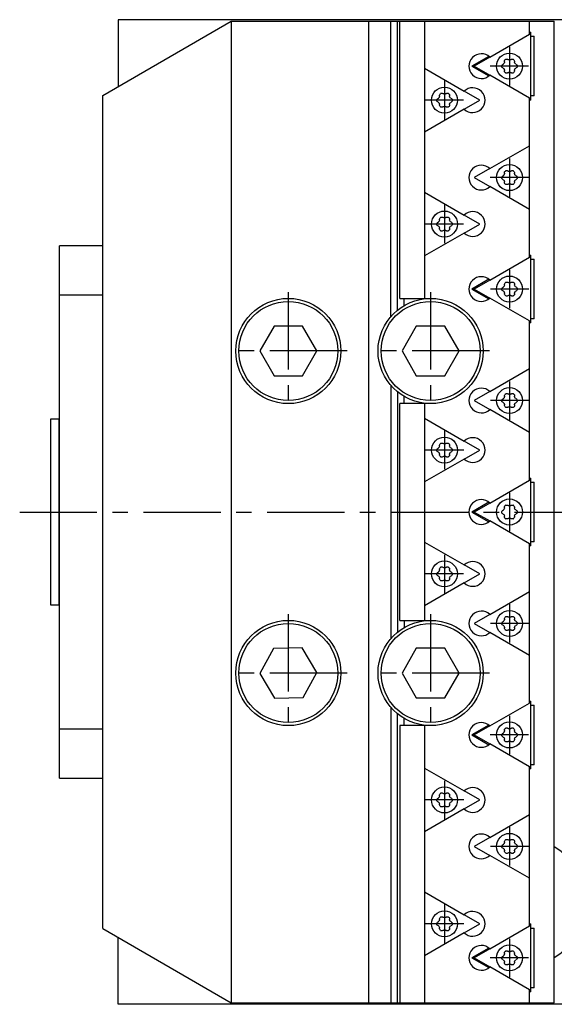
# Model space of a CAD drawing. Extents: x 1 to 799, y 0 to 634.
# Drawn here: x 250 to 336, y 470 to 629 of the extents above; entities that cross this region are included whole.
import ezdxf

# ---------------------------------------------------------------- set-up
doc = ezdxf.new("R2010")
doc.units = 0
doc.header["$LTSCALE"] = 10
doc.linetypes.add('CENTER', pattern=[2, 1.25, -0.25, 0.25, -0.25])
doc.layers.get('0').update_dxf_attribs({"linetype": 'CONTINUOUS'})
doc.layers.add('1', color=1, linetype='CENTER')

msp = doc.modelspace()

# ---------------------------------------------------------------- linework, layer by layer
for p, q in [((263.43, 616.75), (284.21, 628.75)), ((265.93, 629), (265.93, 618.19)), ((535.93, 629), (265.93, 629)), ((284.21, 628.75), (336.43, 628.75)), ((284.21, 628.75), (284.21, 470.25)), ((306.43, 470.25), (306.43, 628.75)), ((310.02, 581.08), (310.02, 628.75)), ((311.08, 582.1), (311.08, 628.75)), ((311.43, 584), (311.43, 628.75)), ((315.43, 628.75), (315.43, 584)), ((332.43, 626.65), (332.43, 628.75)), ((336.43, 470.25), (336.43, 628.75)), ((326.01, 622.95), (332.43, 626.65)), ((332.59, 626.97), (332.43, 626.88)), ((332.59, 626.75), (332.43, 626.66)), ((332.59, 626.97), (332.59, 616.03)), ((332.59, 626.32), (333.19, 626.32)), ((333.19, 616.68), (333.19, 626.32)), ((325.85, 623.08), (323.11, 621.5)), ((326.01, 622.95), (323.49, 621.5)), ((328.05, 621.74), (328.2, 621.85)), ((328.38, 622.19), (328.38, 622.31)), ((328.88, 622.6), (328.98, 622.54)), ((329.38, 622.54), (329.48, 622.6)), ((329.98, 622.31), (329.98, 622.19)), ((330.18, 621.85), (330.28, 621.79)), ((315.43, 621.15), (321.85, 617.45)), ((323.11, 621.5), (323.49, 621.5)), ((323.11, 621.5), (325.85, 619.92)), ((323.49, 621.5), (326.01, 620.05)), ((328.18, 621.15), (328.08, 621.21)), ((328.38, 620.69), (328.38, 620.81)), ((328.98, 620.46), (328.88, 620.4)), ((329.48, 620.4), (329.38, 620.46)), ((329.98, 620.81), (329.98, 620.69)), ((330.28, 621.21), (330.18, 621.15)), ((332.43, 616.35), (326.01, 620.05)), ((318.38, 617.1), (318.48, 617.04)), ((318.88, 617.04), (318.98, 617.1)), ((324.37, 616), (321.85, 617.45)), ((263.43, 482.25), (263.43, 616.75)), ((317.55, 616.24), (317.7, 616.35)), ((317.68, 615.65), (317.58, 615.71)), ((317.88, 616.69), (317.88, 616.81)), ((319.48, 616.81), (319.48, 616.69)), ((319.68, 616.35), (319.78, 616.29)), ((319.78, 615.71), (319.68, 615.65)), ((321.85, 614.55), (324.37, 616)), ((332.43, 590.65), (332.43, 616.35)), ((332.43, 616.34), (332.59, 616.25)), ((332.43, 616.12), (332.59, 616.03)), ((333.19, 616.68), (332.59, 616.68)), ((321.85, 614.55), (315.43, 610.85)), ((317.88, 615.19), (317.88, 615.31)), ((318.48, 614.96), (318.38, 614.9)), ((318.98, 614.9), (318.88, 614.96)), ((319.48, 615.31), (319.48, 615.19)), ((326.01, 604.95), (332.43, 608.65)), ((326.01, 604.95), (323.49, 603.5)), ((328.38, 604.19), (328.38, 604.31)), ((328.88, 604.6), (328.98, 604.54)), ((329.38, 604.54), (329.48, 604.6)), ((329.98, 604.31), (329.98, 604.19)), ((323.49, 603.5), (326.01, 602.05)), ((328.05, 603.74), (328.2, 603.85)), ((328.18, 603.15), (328.08, 603.21)), ((328.38, 602.69), (328.38, 602.81)), ((329.98, 602.81), (329.98, 602.69)), ((330.18, 603.85), (330.28, 603.79)), ((330.28, 603.21), (330.18, 603.15)), ((315.43, 601.15), (321.85, 597.45)), ((332.43, 598.35), (326.01, 602.05)), ((328.98, 602.46), (328.88, 602.4)), ((329.48, 602.4), (329.38, 602.46)), ((317.55, 596.24), (317.7, 596.35)), ((317.88, 596.69), (317.88, 596.81)), ((318.38, 597.1), (318.48, 597.04)), ((318.88, 597.04), (318.98, 597.1)), ((319.48, 596.81), (319.48, 596.69)), ((319.68, 596.35), (319.78, 596.29)), ((324.37, 596), (321.85, 597.45)), ((317.68, 595.65), (317.58, 595.71)), ((317.88, 595.19), (317.88, 595.31)), ((318.48, 594.96), (318.38, 594.9)), ((318.98, 594.9), (318.88, 594.96)), ((319.48, 595.31), (319.48, 595.19)), ((319.78, 595.71), (319.68, 595.65)), ((321.85, 594.55), (324.37, 596)), ((321.85, 594.55), (315.43, 590.85)), ((263.43, 592.5), (256.43, 592.5)), ((256.43, 506.5), (256.43, 592.5)), ((326.01, 586.95), (332.43, 590.65)), ((332.59, 590.97), (332.43, 590.88)), ((332.59, 590.75), (332.43, 590.66)), ((332.59, 590.97), (332.59, 580.03)), ((332.59, 590.32), (333.19, 590.32)), ((333.19, 580.68), (333.19, 590.32)), ((325.85, 587.08), (323.11, 585.5)), ((326.01, 586.95), (323.49, 585.5)), ((323.11, 585.5), (323.49, 585.5)), ((323.11, 585.5), (325.85, 583.92)), ((323.49, 585.5), (326.01, 584.05)), ((328.06, 585.74), (328.21, 585.85)), ((328.19, 585.15), (328.09, 585.21)), ((328.39, 586.19), (328.39, 586.31)), ((328.89, 586.6), (328.99, 586.54)), ((329.39, 586.54), (329.49, 586.6)), ((329.99, 586.31), (329.99, 586.19)), ((330.19, 585.85), (330.29, 585.79)), ((330.29, 585.21), (330.19, 585.15)), ((263.43, 584.5), (256.43, 584.5)), ((311.43, 584), (316.43, 584)), ((312.14, 582.84), (312.14, 584)), ((332.43, 580.35), (326.01, 584.05)), ((328.39, 584.69), (328.39, 584.81)), ((328.99, 584.46), (328.89, 584.4)), ((329.49, 584.4), (329.39, 584.46)), ((329.99, 584.81), (329.99, 584.69)), ((333.19, 580.68), (332.59, 580.68)), ((291.12, 579.5), (288.81, 575.5)), ((295.74, 579.5), (291.12, 579.5)), ((298.05, 575.5), (295.74, 579.5)), ((314.12, 579.5), (311.81, 575.5)), ((318.74, 579.5), (314.12, 579.5)), ((321.05, 575.5), (318.74, 579.5)), ((332.43, 554.65), (332.43, 580.35)), ((332.43, 580.34), (332.59, 580.25)), ((332.43, 580.12), (332.59, 580.03)), ((288.81, 575.5), (291.12, 571.5)), ((295.74, 571.5), (298.05, 575.5)), ((311.81, 575.5), (314.12, 571.5)), ((318.74, 571.5), (321.05, 575.5)), ((326.01, 568.95), (332.43, 572.65)), ((291.12, 571.5), (295.74, 571.5)), ((314.12, 571.5), (318.74, 571.5)), ((310.02, 569.92), (310.02, 529.08)), ((311.08, 568.9), (311.08, 530.1)), ((312.14, 567), (312.14, 568.16)), ((326.01, 568.95), (323.49, 567.5)), ((328.06, 567.74), (328.21, 567.85)), ((328.39, 568.19), (328.39, 568.31)), ((328.89, 568.6), (328.99, 568.54)), ((329.39, 568.54), (329.49, 568.6)), ((329.99, 568.31), (329.99, 568.19)), ((330.19, 567.85), (330.29, 567.79)), ((316.43, 567), (311.43, 567)), ((311.43, 532), (311.43, 567)), ((315.43, 567), (315.43, 532)), ((323.49, 567.5), (326.01, 566.05)), ((332.43, 562.35), (326.01, 566.05)), ((328.19, 567.15), (328.09, 567.21)), ((328.39, 566.69), (328.39, 566.81)), ((328.99, 566.46), (328.89, 566.4)), ((329.49, 566.4), (329.39, 566.46)), ((329.99, 566.81), (329.99, 566.69)), ((330.29, 567.21), (330.19, 567.15)), ((256.4, 564.5), (255, 564.5)), ((255, 564.5), (255, 534.5)), ((256.4, 534.5), (256.4, 564.5)), ((315.43, 564.65), (321.85, 560.95)), ((256.43, 563.8), (256.4, 563.8)), ((317.55, 559.74), (317.7, 559.85)), ((317.88, 560.19), (317.88, 560.31)), ((318.38, 560.6), (318.48, 560.54)), ((318.88, 560.54), (318.98, 560.6)), ((319.48, 560.31), (319.48, 560.19)), ((319.68, 559.85), (319.78, 559.79)), ((324.37, 559.5), (321.85, 560.95)), ((317.68, 559.15), (317.58, 559.21)), ((317.88, 558.69), (317.88, 558.81)), ((318.48, 558.46), (318.38, 558.4)), ((318.98, 558.4), (318.88, 558.46)), ((319.48, 558.81), (319.48, 558.69)), ((319.78, 559.21), (319.68, 559.15)), ((321.85, 558.05), (324.37, 559.5)), ((321.85, 558.05), (315.43, 554.35)), ((332.59, 554.97), (332.43, 554.88)), ((332.59, 554.97), (332.59, 544.03)), ((326.01, 550.95), (332.43, 554.65)), ((332.59, 554.75), (332.43, 554.66)), ((332.59, 554.32), (333.19, 554.32)), ((333.19, 544.68), (333.19, 554.32)), ((325.85, 551.08), (323.11, 549.5)), ((326.01, 550.95), (323.49, 549.5)), ((328.38, 550.19), (328.38, 550.31)), ((328.88, 550.6), (328.98, 550.54)), ((329.38, 550.54), (329.48, 550.6)), ((329.98, 550.31), (329.98, 550.19)), ((323.11, 549.5), (323.49, 549.5)), ((323.11, 549.5), (325.85, 547.92)), ((323.49, 549.5), (326.01, 548.05)), ((328.05, 549.74), (328.2, 549.85)), ((328.18, 549.15), (328.08, 549.21)), ((328.38, 548.69), (328.38, 548.81)), ((329.98, 548.81), (329.98, 548.69)), ((330.18, 549.85), (330.28, 549.79)), ((330.28, 549.21), (330.18, 549.15)), ((332.43, 544.35), (326.01, 548.05)), ((328.98, 548.46), (328.88, 548.4)), ((329.48, 548.4), (329.38, 548.46)), ((315.43, 544.65), (321.85, 540.95)), ((332.43, 518.65), (332.43, 544.35)), ((332.43, 544.34), (332.59, 544.25)), ((332.43, 544.12), (332.59, 544.03)), ((333.19, 544.68), (332.59, 544.68)), ((324.37, 539.5), (321.85, 540.95)), ((317.55, 539.74), (317.7, 539.85)), ((317.68, 539.15), (317.58, 539.21)), ((317.88, 540.19), (317.88, 540.31)), ((318.38, 540.6), (318.48, 540.54)), ((318.88, 540.54), (318.98, 540.6)), ((319.48, 540.31), (319.48, 540.19)), ((319.68, 539.85), (319.78, 539.79)), ((319.78, 539.21), (319.68, 539.15)), ((321.85, 538.05), (324.37, 539.5)), ((321.85, 538.05), (315.43, 534.35)), ((317.88, 538.69), (317.88, 538.81)), ((318.48, 538.46), (318.38, 538.4)), ((318.98, 538.4), (318.88, 538.46)), ((319.48, 538.81), (319.48, 538.69)), ((326.01, 532.95), (332.43, 536.65)), ((255, 534.5), (256.4, 534.5)), ((256.4, 535.2), (256.43, 535.2)), ((326.01, 532.95), (323.49, 531.5)), ((311.43, 532), (316.43, 532)), ((312.14, 532), (312.14, 530.84)), ((323.49, 531.5), (326.01, 530.05)), ((328.06, 531.74), (328.21, 531.85)), ((328.19, 531.15), (328.09, 531.21)), ((328.39, 532.19), (328.39, 532.31)), ((328.89, 532.6), (328.99, 532.54)), ((329.39, 532.54), (329.49, 532.6)), ((329.99, 532.31), (329.99, 532.19)), ((330.19, 531.85), (330.29, 531.79)), ((330.29, 531.21), (330.19, 531.15)), ((332.43, 526.35), (326.01, 530.05)), ((328.39, 530.69), (328.39, 530.81)), ((328.99, 530.46), (328.89, 530.4)), ((329.49, 530.4), (329.39, 530.46)), ((329.99, 530.81), (329.99, 530.69)), ((291.04, 527.45), (288.81, 523.4)), ((295.66, 527.55), (291.04, 527.45)), ((298.05, 523.6), (295.66, 527.55)), ((314.12, 527.5), (311.81, 523.5)), ((318.74, 527.5), (314.12, 527.5)), ((321.05, 523.5), (318.74, 527.5)), ((288.81, 523.4), (291.2, 519.45)), ((295.82, 519.55), (298.05, 523.6)), ((311.81, 523.5), (314.12, 519.5)), ((318.74, 519.5), (321.05, 523.5)), ((291.2, 519.45), (295.82, 519.55)), ((314.12, 519.5), (318.74, 519.5)), ((326.01, 514.95), (332.43, 518.65)), ((332.59, 518.97), (332.43, 518.88)), ((332.59, 518.75), (332.43, 518.66)), ((332.59, 518.97), (332.59, 508.03)), ((310.02, 517.92), (310.02, 470.25)), ((311.08, 470.25), (311.08, 516.9)), ((332.59, 518.32), (333.19, 518.32)), ((333.19, 508.68), (333.19, 518.32)), ((312.14, 515), (312.14, 516.16)), ((256.43, 514.5), (263.43, 514.5)), ((316.43, 515), (311.43, 515)), ((311.43, 515), (311.43, 470.25)), ((315.43, 515), (315.43, 470.25)), ((325.85, 515.08), (323.11, 513.5)), ((326.01, 514.95), (323.49, 513.5)), ((328.05, 513.74), (328.2, 513.85)), ((328.38, 514.19), (328.38, 514.31)), ((328.88, 514.6), (328.98, 514.54)), ((329.38, 514.54), (329.48, 514.6)), ((329.98, 514.31), (329.98, 514.19)), ((330.18, 513.85), (330.28, 513.79)), ((323.11, 513.5), (323.49, 513.5)), ((323.11, 513.5), (325.85, 511.92)), ((323.49, 513.5), (326.01, 512.05)), ((332.43, 508.35), (326.01, 512.05)), ((328.18, 513.15), (328.08, 513.21)), ((328.38, 512.69), (328.38, 512.81)), ((328.98, 512.46), (328.88, 512.4)), ((329.48, 512.4), (329.38, 512.46)), ((329.98, 512.81), (329.98, 512.69)), ((330.28, 513.21), (330.18, 513.15)), ((315.43, 508.15), (321.85, 504.45)), ((332.43, 482.65), (332.43, 508.35)), ((332.43, 508.34), (332.59, 508.25)), ((332.43, 508.12), (332.59, 508.03)), ((333.19, 508.68), (332.59, 508.68)), ((256.43, 506.5), (263.43, 506.5)), ((318.38, 504.1), (318.48, 504.04)), ((318.88, 504.04), (318.98, 504.1)), ((324.37, 503), (321.85, 504.45)), ((317.55, 503.24), (317.7, 503.35)), ((317.68, 502.65), (317.58, 502.71)), ((317.88, 503.69), (317.88, 503.81)), ((319.48, 503.81), (319.48, 503.69)), ((319.68, 503.35), (319.78, 503.29)), ((319.78, 502.71), (319.68, 502.65)), ((321.85, 501.55), (324.37, 503)), ((321.85, 501.55), (315.43, 497.85)), ((317.88, 502.19), (317.88, 502.31)), ((318.48, 501.96), (318.38, 501.9)), ((318.98, 501.9), (318.88, 501.96)), ((319.48, 502.31), (319.48, 502.19)), ((326.01, 496.95), (332.43, 500.65)), ((326.01, 496.95), (323.49, 495.5)), ((328.39, 496.19), (328.39, 496.31)), ((328.89, 496.6), (328.99, 496.54)), ((329.39, 496.54), (329.49, 496.6)), ((329.99, 496.31), (329.99, 496.19)), ((323.49, 495.5), (326.01, 494.05)), ((328.06, 495.74), (328.21, 495.85)), ((328.19, 495.15), (328.09, 495.21)), ((328.39, 494.69), (328.39, 494.81)), ((329.99, 494.81), (329.99, 494.69)), ((330.19, 495.85), (330.29, 495.79)), ((330.29, 495.21), (330.19, 495.15)), ((332.43, 490.35), (326.01, 494.05)), ((328.99, 494.46), (328.89, 494.4)), ((329.49, 494.4), (329.39, 494.46)), ((315.43, 488.15), (321.85, 484.45)), ((317.88, 483.69), (317.88, 483.81)), ((318.38, 484.1), (318.48, 484.04)), ((318.88, 484.04), (318.98, 484.1)), ((319.48, 483.81), (319.48, 483.69)), ((324.37, 483), (321.85, 484.45)), ((263.43, 482.25), (284.21, 470.25)), ((317.55, 483.24), (317.7, 483.35)), ((317.68, 482.65), (317.58, 482.71)), ((317.88, 482.19), (317.88, 482.31)), ((318.48, 481.96), (318.38, 481.9)), ((318.98, 481.9), (318.88, 481.96)), ((319.48, 482.31), (319.48, 482.19)), ((319.68, 483.35), (319.78, 483.29)), ((319.78, 482.71), (319.68, 482.65)), ((321.85, 481.55), (324.37, 483)), ((326.01, 478.95), (332.43, 482.65)), ((332.59, 482.97), (332.43, 482.88)), ((332.59, 482.75), (332.43, 482.66)), ((332.59, 482.97), (332.59, 472.03)), ((332.59, 482.32), (333.19, 482.32)), ((333.19, 472.68), (333.19, 482.32)), ((265.93, 470), (265.93, 480.81)), ((321.85, 481.55), (315.43, 477.85)), ((325.85, 479.08), (323.11, 477.5)), ((326.01, 478.95), (323.49, 477.5)), ((328.88, 478.6), (328.98, 478.54)), ((329.38, 478.54), (329.48, 478.6)), ((323.11, 477.5), (323.49, 477.5)), ((323.11, 477.5), (325.85, 475.92)), ((323.49, 477.5), (326.01, 476.05)), ((328.05, 477.74), (328.2, 477.85)), ((328.18, 477.15), (328.08, 477.21)), ((328.38, 478.19), (328.38, 478.31)), ((329.98, 478.31), (329.98, 478.19)), ((330.18, 477.85), (330.28, 477.79)), ((330.28, 477.21), (330.18, 477.15)), ((332.43, 472.35), (326.01, 476.05)), ((328.38, 476.69), (328.38, 476.81)), ((328.98, 476.46), (328.88, 476.4)), ((329.48, 476.4), (329.38, 476.46)), ((329.98, 476.81), (329.98, 476.69)), ((332.43, 470.25), (332.43, 472.35)), ((332.43, 472.34), (332.59, 472.25)), ((333.19, 472.68), (332.59, 472.68)), ((332.43, 472.12), (332.59, 472.03)), ((535.93, 470), (265.93, 470)), ((284.21, 470.25), (336.43, 470.25))]:
    msp.add_line(p, q)
for points in [[(327.93, 621.5), (327.94, 621.59), (327.99, 621.67), (328.05, 621.74)], [(328.29, 621.95), (328.25, 621.9), (328.2, 621.85)], [(328.38, 622.19), (328.37, 622.11), (328.33, 622.03)], [(328.38, 622.31), (328.4, 622.41), (328.45, 622.5), (328.52, 622.56)], [(328.59, 622.6), (328.68, 622.63), (328.78, 622.63), (328.88, 622.6)], [(329.14, 622.5), (329.06, 622.51), (328.98, 622.54)], [(329.38, 622.54), (329.3, 622.51), (329.22, 622.5)], [(329.48, 622.6), (329.57, 622.63), (329.67, 622.63), (329.77, 622.6)], [(329.84, 622.56), (329.91, 622.5), (329.96, 622.41), (329.98, 622.31)], [(330.03, 622.03), (329.99, 622.11), (329.98, 622.19)], [(330.18, 621.85), (330.11, 621.9), (330.06, 621.97)], [(330.28, 621.79), (330.36, 621.72), (330.41, 621.64), (330.43, 621.54)], [(328.08, 621.21), (328, 621.28), (327.95, 621.36), (327.93, 621.46)], [(328.18, 621.15), (328.25, 621.1), (328.29, 621.03)], [(328.33, 620.97), (328.37, 620.89), (328.38, 620.81)], [(328.52, 620.44), (328.45, 620.5), (328.4, 620.59), (328.38, 620.69)], [(328.88, 620.4), (328.78, 620.37), (328.68, 620.37), (328.59, 620.4)], [(328.98, 620.46), (329.06, 620.49), (329.14, 620.5)], [(329.22, 620.5), (329.3, 620.49), (329.38, 620.46)], [(329.77, 620.4), (329.67, 620.37), (329.57, 620.37), (329.48, 620.4)], [(329.98, 620.69), (329.96, 620.59), (329.91, 620.5), (329.84, 620.44)], [(329.98, 620.81), (329.99, 620.89), (330.03, 620.97)], [(330.06, 621.03), (330.11, 621.1), (330.18, 621.15)], [(330.43, 621.46), (330.41, 621.36), (330.36, 621.28), (330.28, 621.21)], [(317.88, 616.81), (317.9, 616.91), (317.95, 617), (318.02, 617.06)], [(318.09, 617.1), (318.18, 617.13), (318.28, 617.13), (318.38, 617.1)], [(318.64, 617), (318.56, 617.01), (318.48, 617.04)], [(318.88, 617.04), (318.8, 617.01), (318.72, 617)], [(318.98, 617.1), (319.07, 617.13), (319.17, 617.13), (319.27, 617.1)], [(319.34, 617.06), (319.41, 617), (319.46, 616.91), (319.48, 616.81)], [(317.43, 616), (317.44, 616.09), (317.49, 616.17), (317.55, 616.24)], [(317.58, 615.71), (317.5, 615.78), (317.45, 615.86), (317.43, 615.96)], [(317.68, 615.65), (317.75, 615.6), (317.79, 615.53)], [(317.79, 616.45), (317.75, 616.4), (317.7, 616.35)], [(317.88, 616.69), (317.87, 616.61), (317.83, 616.53)], [(317.83, 615.47), (317.87, 615.39), (317.88, 615.31)], [(319.53, 616.53), (319.49, 616.61), (319.48, 616.69)], [(319.48, 615.31), (319.49, 615.39), (319.53, 615.47)], [(319.68, 616.35), (319.61, 616.4), (319.56, 616.47)], [(319.56, 615.53), (319.61, 615.6), (319.68, 615.65)], [(319.78, 616.29), (319.86, 616.22), (319.91, 616.14), (319.93, 616.04)], [(319.93, 615.96), (319.91, 615.86), (319.86, 615.78), (319.78, 615.71)], [(318.02, 614.94), (317.95, 615), (317.9, 615.09), (317.88, 615.19)], [(318.38, 614.9), (318.28, 614.87), (318.18, 614.87), (318.09, 614.9)], [(318.48, 614.96), (318.56, 614.99), (318.64, 615)], [(318.72, 615), (318.8, 614.99), (318.88, 614.96)], [(319.27, 614.9), (319.17, 614.87), (319.07, 614.87), (318.98, 614.9)], [(319.48, 615.19), (319.46, 615.09), (319.41, 615), (319.34, 614.94)], [(328.38, 604.31), (328.4, 604.41), (328.45, 604.5), (328.52, 604.56)], [(328.59, 604.6), (328.68, 604.63), (328.78, 604.63), (328.88, 604.6)], [(329.14, 604.5), (329.06, 604.51), (328.98, 604.54)], [(329.38, 604.54), (329.3, 604.51), (329.22, 604.5)], [(329.48, 604.6), (329.57, 604.63), (329.67, 604.63), (329.77, 604.6)], [(329.84, 604.56), (329.91, 604.5), (329.96, 604.41), (329.98, 604.31)], [(327.93, 603.5), (327.94, 603.59), (327.99, 603.67), (328.05, 603.74)], [(328.08, 603.21), (328, 603.28), (327.95, 603.36), (327.93, 603.46)], [(328.18, 603.15), (328.25, 603.1), (328.29, 603.03)], [(328.29, 603.95), (328.25, 603.9), (328.2, 603.85)], [(328.38, 604.19), (328.37, 604.11), (328.33, 604.03)], [(328.33, 602.97), (328.37, 602.89), (328.38, 602.81)], [(328.52, 602.44), (328.45, 602.5), (328.4, 602.59), (328.38, 602.69)], [(329.98, 602.69), (329.96, 602.59), (329.91, 602.5), (329.84, 602.44)], [(330.03, 604.03), (329.99, 604.11), (329.98, 604.19)], [(329.98, 602.81), (329.99, 602.89), (330.03, 602.97)], [(330.18, 603.85), (330.11, 603.9), (330.06, 603.97)], [(330.06, 603.03), (330.11, 603.1), (330.18, 603.15)], [(330.28, 603.79), (330.36, 603.72), (330.41, 603.64), (330.43, 603.54)], [(330.43, 603.46), (330.41, 603.36), (330.36, 603.28), (330.28, 603.21)], [(328.88, 602.4), (328.78, 602.37), (328.68, 602.37), (328.59, 602.4)], [(328.98, 602.46), (329.06, 602.49), (329.14, 602.5)], [(329.22, 602.5), (329.3, 602.49), (329.38, 602.46)], [(329.77, 602.4), (329.67, 602.37), (329.57, 602.37), (329.48, 602.4)], [(317.79, 596.45), (317.75, 596.4), (317.7, 596.35)], [(317.88, 596.69), (317.87, 596.61), (317.83, 596.53)], [(317.88, 596.81), (317.9, 596.91), (317.95, 597), (318.02, 597.06)], [(318.09, 597.1), (318.18, 597.13), (318.28, 597.13), (318.38, 597.1)], [(318.64, 597), (318.56, 597.01), (318.48, 597.04)], [(318.88, 597.04), (318.8, 597.01), (318.72, 597)], [(318.98, 597.1), (319.07, 597.13), (319.17, 597.13), (319.27, 597.1)], [(319.34, 597.06), (319.41, 597), (319.46, 596.91), (319.48, 596.81)], [(319.53, 596.53), (319.49, 596.61), (319.48, 596.69)], [(319.68, 596.35), (319.61, 596.4), (319.56, 596.47)], [(319.78, 596.29), (319.86, 596.22), (319.91, 596.14), (319.93, 596.04)], [(317.43, 596), (317.44, 596.09), (317.49, 596.17), (317.55, 596.24)], [(317.58, 595.71), (317.5, 595.78), (317.45, 595.86), (317.43, 595.96)], [(317.68, 595.65), (317.75, 595.6), (317.79, 595.53)], [(317.83, 595.47), (317.87, 595.39), (317.88, 595.31)], [(318.02, 594.94), (317.95, 595), (317.9, 595.09), (317.88, 595.19)], [(318.38, 594.9), (318.28, 594.87), (318.18, 594.87), (318.09, 594.9)], [(318.48, 594.96), (318.56, 594.99), (318.64, 595)], [(318.72, 595), (318.8, 594.99), (318.88, 594.96)], [(319.27, 594.9), (319.17, 594.87), (319.07, 594.87), (318.98, 594.9)], [(319.48, 595.19), (319.46, 595.09), (319.41, 595), (319.34, 594.94)], [(319.48, 595.31), (319.49, 595.39), (319.53, 595.47)], [(319.56, 595.53), (319.61, 595.6), (319.68, 595.65)], [(319.93, 595.96), (319.91, 595.86), (319.86, 595.78), (319.78, 595.71)], [(327.94, 585.5), (327.95, 585.59), (328, 585.67), (328.06, 585.74)], [(328.09, 585.21), (328.01, 585.28), (327.96, 585.36), (327.94, 585.46)], [(328.19, 585.15), (328.26, 585.1), (328.3, 585.03)], [(328.3, 585.95), (328.26, 585.9), (328.21, 585.85)], [(328.39, 586.19), (328.38, 586.11), (328.34, 586.03)], [(328.39, 586.31), (328.41, 586.41), (328.46, 586.5), (328.53, 586.56)], [(328.6, 586.6), (328.69, 586.63), (328.79, 586.63), (328.89, 586.6)], [(329.15, 586.5), (329.07, 586.51), (328.99, 586.54)], [(329.39, 586.54), (329.31, 586.51), (329.23, 586.5)], [(329.49, 586.6), (329.58, 586.63), (329.68, 586.63), (329.78, 586.6)], [(329.85, 586.56), (329.92, 586.5), (329.97, 586.41), (329.99, 586.31)], [(330.04, 586.03), (330, 586.11), (329.99, 586.19)], [(330.19, 585.85), (330.12, 585.9), (330.07, 585.97)], [(330.07, 585.03), (330.12, 585.1), (330.19, 585.15)], [(330.29, 585.79), (330.37, 585.72), (330.42, 585.64), (330.44, 585.54)], [(330.44, 585.46), (330.42, 585.36), (330.37, 585.28), (330.29, 585.21)], [(328.34, 584.97), (328.38, 584.89), (328.39, 584.81)], [(328.53, 584.44), (328.46, 584.5), (328.41, 584.59), (328.39, 584.69)], [(328.89, 584.4), (328.79, 584.37), (328.69, 584.37), (328.6, 584.4)], [(328.99, 584.46), (329.07, 584.49), (329.15, 584.5)], [(329.23, 584.5), (329.31, 584.49), (329.39, 584.46)], [(329.78, 584.4), (329.68, 584.37), (329.58, 584.37), (329.49, 584.4)], [(329.99, 584.69), (329.97, 584.59), (329.92, 584.5), (329.85, 584.44)], [(329.99, 584.81), (330, 584.89), (330.04, 584.97)], [(327.94, 567.5), (327.95, 567.59), (328, 567.67), (328.06, 567.74)], [(328.3, 567.95), (328.26, 567.9), (328.21, 567.85)], [(328.39, 568.19), (328.38, 568.11), (328.34, 568.03)], [(328.39, 568.31), (328.41, 568.41), (328.46, 568.5), (328.53, 568.56)], [(328.6, 568.6), (328.69, 568.63), (328.79, 568.63), (328.89, 568.6)], [(329.15, 568.5), (329.07, 568.51), (328.99, 568.54)], [(329.39, 568.54), (329.31, 568.51), (329.23, 568.5)], [(329.49, 568.6), (329.58, 568.63), (329.68, 568.63), (329.78, 568.6)], [(329.85, 568.56), (329.92, 568.5), (329.97, 568.41), (329.99, 568.31)], [(330.04, 568.03), (330, 568.11), (329.99, 568.19)], [(330.19, 567.85), (330.12, 567.9), (330.07, 567.97)], [(330.29, 567.79), (330.37, 567.72), (330.42, 567.64), (330.44, 567.54)], [(328.09, 567.21), (328.01, 567.28), (327.96, 567.36), (327.94, 567.46)], [(328.19, 567.15), (328.26, 567.1), (328.3, 567.03)], [(328.34, 566.97), (328.38, 566.89), (328.39, 566.81)], [(328.53, 566.44), (328.46, 566.5), (328.41, 566.59), (328.39, 566.69)], [(328.89, 566.4), (328.79, 566.37), (328.69, 566.37), (328.6, 566.4)], [(328.99, 566.46), (329.07, 566.49), (329.15, 566.5)], [(329.23, 566.5), (329.31, 566.49), (329.39, 566.46)], [(329.78, 566.4), (329.68, 566.37), (329.58, 566.37), (329.49, 566.4)], [(329.99, 566.69), (329.97, 566.59), (329.92, 566.5), (329.85, 566.44)], [(329.99, 566.81), (330, 566.89), (330.04, 566.97)], [(330.07, 567.03), (330.12, 567.1), (330.19, 567.15)], [(330.44, 567.46), (330.42, 567.36), (330.37, 567.28), (330.29, 567.21)], [(317.43, 559.5), (317.44, 559.59), (317.49, 559.67), (317.55, 559.74)], [(317.79, 559.95), (317.75, 559.9), (317.7, 559.85)], [(317.88, 560.19), (317.87, 560.11), (317.83, 560.03)], [(317.88, 560.31), (317.9, 560.41), (317.95, 560.5), (318.02, 560.56)], [(318.09, 560.6), (318.18, 560.63), (318.28, 560.63), (318.38, 560.6)], [(318.64, 560.5), (318.56, 560.51), (318.48, 560.54)], [(318.88, 560.54), (318.8, 560.51), (318.72, 560.5)], [(318.98, 560.6), (319.07, 560.63), (319.17, 560.63), (319.27, 560.6)], [(319.34, 560.56), (319.41, 560.5), (319.46, 560.41), (319.48, 560.31)], [(319.53, 560.03), (319.49, 560.11), (319.48, 560.19)], [(319.68, 559.85), (319.61, 559.9), (319.56, 559.97)], [(319.78, 559.79), (319.86, 559.72), (319.91, 559.64), (319.93, 559.54)], [(317.58, 559.21), (317.5, 559.28), (317.45, 559.36), (317.43, 559.46)], [(317.68, 559.15), (317.75, 559.1), (317.79, 559.03)], [(317.83, 558.97), (317.87, 558.89), (317.88, 558.81)], [(318.02, 558.44), (317.95, 558.5), (317.9, 558.59), (317.88, 558.69)], [(318.38, 558.4), (318.28, 558.37), (318.18, 558.37), (318.09, 558.4)], [(318.48, 558.46), (318.56, 558.49), (318.64, 558.5)], [(318.72, 558.5), (318.8, 558.49), (318.88, 558.46)], [(319.27, 558.4), (319.17, 558.37), (319.07, 558.37), (318.98, 558.4)], [(319.48, 558.69), (319.46, 558.59), (319.41, 558.5), (319.34, 558.44)], [(319.48, 558.81), (319.49, 558.89), (319.53, 558.97)], [(319.56, 559.03), (319.61, 559.1), (319.68, 559.15)], [(319.93, 559.46), (319.91, 559.36), (319.86, 559.28), (319.78, 559.21)], [(328.38, 550.19), (328.37, 550.11), (328.33, 550.03)], [(328.38, 550.31), (328.4, 550.41), (328.45, 550.5), (328.52, 550.56)], [(328.59, 550.6), (328.68, 550.63), (328.78, 550.63), (328.88, 550.6)], [(329.14, 550.5), (329.06, 550.51), (328.98, 550.54)], [(329.38, 550.54), (329.3, 550.51), (329.22, 550.5)], [(329.48, 550.6), (329.57, 550.63), (329.67, 550.63), (329.77, 550.6)], [(329.84, 550.56), (329.91, 550.5), (329.96, 550.41), (329.98, 550.31)], [(330.03, 550.03), (329.99, 550.11), (329.98, 550.19)], [(327.93, 549.5), (327.94, 549.59), (327.99, 549.67), (328.05, 549.74)], [(328.08, 549.21), (328, 549.28), (327.95, 549.36), (327.93, 549.46)], [(328.18, 549.15), (328.25, 549.1), (328.29, 549.03)], [(328.29, 549.95), (328.25, 549.9), (328.2, 549.85)], [(328.33, 548.97), (328.37, 548.89), (328.38, 548.81)], [(328.52, 548.44), (328.45, 548.5), (328.4, 548.59), (328.38, 548.69)], [(329.98, 548.69), (329.96, 548.59), (329.91, 548.5), (329.84, 548.44)], [(329.98, 548.81), (329.99, 548.89), (330.03, 548.97)], [(330.18, 549.85), (330.11, 549.9), (330.06, 549.97)], [(330.06, 549.03), (330.11, 549.1), (330.18, 549.15)], [(330.28, 549.79), (330.36, 549.72), (330.41, 549.64), (330.43, 549.54)], [(330.43, 549.46), (330.41, 549.36), (330.36, 549.28), (330.28, 549.21)], [(328.88, 548.4), (328.78, 548.37), (328.68, 548.37), (328.59, 548.4)], [(328.98, 548.46), (329.06, 548.49), (329.14, 548.5)], [(329.22, 548.5), (329.3, 548.49), (329.38, 548.46)], [(329.77, 548.4), (329.67, 548.37), (329.57, 548.37), (329.48, 548.4)], [(318.09, 540.6), (318.18, 540.63), (318.28, 540.63), (318.38, 540.6)], [(318.98, 540.6), (319.07, 540.63), (319.17, 540.63), (319.27, 540.6)], [(317.43, 539.5), (317.44, 539.59), (317.49, 539.67), (317.55, 539.74)], [(317.58, 539.21), (317.5, 539.28), (317.45, 539.36), (317.43, 539.46)], [(317.68, 539.15), (317.75, 539.1), (317.79, 539.03)], [(317.79, 539.95), (317.75, 539.9), (317.7, 539.85)], [(317.88, 540.19), (317.87, 540.11), (317.83, 540.03)], [(317.88, 540.31), (317.9, 540.41), (317.95, 540.5), (318.02, 540.56)], [(318.64, 540.5), (318.56, 540.51), (318.48, 540.54)], [(318.88, 540.54), (318.8, 540.51), (318.72, 540.5)], [(319.34, 540.56), (319.41, 540.5), (319.46, 540.41), (319.48, 540.31)], [(319.53, 540.03), (319.49, 540.11), (319.48, 540.19)], [(319.68, 539.85), (319.61, 539.9), (319.56, 539.97)], [(319.56, 539.03), (319.61, 539.1), (319.68, 539.15)], [(319.78, 539.79), (319.86, 539.72), (319.91, 539.64), (319.93, 539.54)], [(319.93, 539.46), (319.91, 539.36), (319.86, 539.28), (319.78, 539.21)], [(317.83, 538.97), (317.87, 538.89), (317.88, 538.81)], [(318.02, 538.44), (317.95, 538.5), (317.9, 538.59), (317.88, 538.69)], [(318.38, 538.4), (318.28, 538.37), (318.18, 538.37), (318.09, 538.4)], [(318.48, 538.46), (318.56, 538.49), (318.64, 538.5)], [(318.72, 538.5), (318.8, 538.49), (318.88, 538.46)], [(319.27, 538.4), (319.17, 538.37), (319.07, 538.37), (318.98, 538.4)], [(319.48, 538.69), (319.46, 538.59), (319.41, 538.5), (319.34, 538.44)], [(319.48, 538.81), (319.49, 538.89), (319.53, 538.97)], [(327.94, 531.5), (327.95, 531.59), (328, 531.67), (328.06, 531.74)], [(328.09, 531.21), (328.01, 531.28), (327.96, 531.36), (327.94, 531.46)], [(328.19, 531.15), (328.26, 531.1), (328.3, 531.03)], [(328.3, 531.95), (328.26, 531.9), (328.21, 531.85)], [(328.39, 532.19), (328.38, 532.11), (328.34, 532.03)], [(328.39, 532.31), (328.41, 532.41), (328.46, 532.5), (328.53, 532.56)], [(328.6, 532.6), (328.69, 532.63), (328.79, 532.63), (328.89, 532.6)], [(329.15, 532.5), (329.07, 532.51), (328.99, 532.54)], [(329.39, 532.54), (329.31, 532.51), (329.23, 532.5)], [(329.49, 532.6), (329.58, 532.63), (329.68, 532.63), (329.78, 532.6)], [(329.85, 532.56), (329.92, 532.5), (329.97, 532.41), (329.99, 532.31)], [(330.04, 532.03), (330, 532.11), (329.99, 532.19)], [(330.19, 531.85), (330.12, 531.9), (330.07, 531.97)], [(330.07, 531.03), (330.12, 531.1), (330.19, 531.15)], [(330.29, 531.79), (330.37, 531.72), (330.42, 531.64), (330.44, 531.54)], [(330.44, 531.46), (330.42, 531.36), (330.37, 531.28), (330.29, 531.21)], [(328.34, 530.97), (328.38, 530.89), (328.39, 530.81)], [(328.53, 530.44), (328.46, 530.5), (328.41, 530.59), (328.39, 530.69)], [(328.89, 530.4), (328.79, 530.37), (328.69, 530.37), (328.6, 530.4)], [(328.99, 530.46), (329.07, 530.49), (329.15, 530.5)], [(329.23, 530.5), (329.31, 530.49), (329.39, 530.46)], [(329.78, 530.4), (329.68, 530.37), (329.58, 530.37), (329.49, 530.4)], [(329.99, 530.69), (329.97, 530.59), (329.92, 530.5), (329.85, 530.44)], [(329.99, 530.81), (330, 530.89), (330.04, 530.97)], [(327.93, 513.5), (327.94, 513.59), (327.99, 513.67), (328.05, 513.74)], [(328.29, 513.95), (328.25, 513.9), (328.2, 513.85)], [(328.38, 514.19), (328.37, 514.11), (328.33, 514.03)], [(328.38, 514.31), (328.4, 514.41), (328.45, 514.5), (328.52, 514.56)], [(328.59, 514.6), (328.68, 514.63), (328.78, 514.63), (328.88, 514.6)], [(329.14, 514.5), (329.06, 514.51), (328.98, 514.54)], [(329.38, 514.54), (329.3, 514.51), (329.22, 514.5)], [(329.48, 514.6), (329.57, 514.63), (329.67, 514.63), (329.77, 514.6)], [(329.84, 514.56), (329.91, 514.5), (329.96, 514.41), (329.98, 514.31)], [(330.03, 514.03), (329.99, 514.11), (329.98, 514.19)], [(330.18, 513.85), (330.11, 513.9), (330.06, 513.97)], [(330.28, 513.79), (330.36, 513.72), (330.41, 513.64), (330.43, 513.54)], [(328.08, 513.21), (328, 513.28), (327.95, 513.36), (327.93, 513.46)], [(328.18, 513.15), (328.25, 513.1), (328.29, 513.03)], [(328.33, 512.97), (328.37, 512.89), (328.38, 512.81)], [(328.52, 512.44), (328.45, 512.5), (328.4, 512.59), (328.38, 512.69)], [(328.88, 512.4), (328.78, 512.37), (328.68, 512.37), (328.59, 512.4)], [(328.98, 512.46), (329.06, 512.49), (329.14, 512.5)], [(329.22, 512.5), (329.3, 512.49), (329.38, 512.46)], [(329.77, 512.4), (329.67, 512.37), (329.57, 512.37), (329.48, 512.4)], [(329.98, 512.69), (329.96, 512.59), (329.91, 512.5), (329.84, 512.44)], [(329.98, 512.81), (329.99, 512.89), (330.03, 512.97)], [(330.06, 513.03), (330.11, 513.1), (330.18, 513.15)], [(330.43, 513.46), (330.41, 513.36), (330.36, 513.28), (330.28, 513.21)], [(317.88, 503.81), (317.9, 503.91), (317.95, 504), (318.02, 504.06)], [(318.09, 504.1), (318.18, 504.13), (318.28, 504.13), (318.38, 504.1)], [(318.64, 504), (318.56, 504.01), (318.48, 504.04)], [(318.88, 504.04), (318.8, 504.01), (318.72, 504)], [(318.98, 504.1), (319.07, 504.13), (319.17, 504.13), (319.27, 504.1)], [(319.34, 504.06), (319.41, 504), (319.46, 503.91), (319.48, 503.81)], [(317.43, 503), (317.44, 503.09), (317.49, 503.17), (317.55, 503.24)], [(317.58, 502.71), (317.5, 502.78), (317.45, 502.86), (317.43, 502.96)], [(317.68, 502.65), (317.75, 502.6), (317.79, 502.53)], [(317.79, 503.45), (317.75, 503.4), (317.7, 503.35)], [(317.88, 503.69), (317.87, 503.61), (317.83, 503.53)], [(317.83, 502.47), (317.87, 502.39), (317.88, 502.31)], [(319.53, 503.53), (319.49, 503.61), (319.48, 503.69)], [(319.48, 502.31), (319.49, 502.39), (319.53, 502.47)], [(319.68, 503.35), (319.61, 503.4), (319.56, 503.47)], [(319.56, 502.53), (319.61, 502.6), (319.68, 502.65)], [(319.78, 503.29), (319.86, 503.22), (319.91, 503.14), (319.93, 503.04)], [(319.93, 502.96), (319.91, 502.86), (319.86, 502.78), (319.78, 502.71)], [(318.02, 501.94), (317.95, 502), (317.9, 502.09), (317.88, 502.19)], [(318.38, 501.9), (318.28, 501.87), (318.18, 501.87), (318.09, 501.9)], [(318.48, 501.96), (318.56, 501.99), (318.64, 502)], [(318.72, 502), (318.8, 501.99), (318.88, 501.96)], [(319.27, 501.9), (319.17, 501.87), (319.07, 501.87), (318.98, 501.9)], [(319.48, 502.19), (319.46, 502.09), (319.41, 502), (319.34, 501.94)], [(328.39, 496.19), (328.38, 496.11), (328.34, 496.03)], [(328.39, 496.31), (328.41, 496.41), (328.46, 496.5), (328.53, 496.56)], [(328.6, 496.6), (328.69, 496.63), (328.79, 496.63), (328.89, 496.6)], [(329.15, 496.5), (329.07, 496.51), (328.99, 496.54)], [(329.39, 496.54), (329.31, 496.51), (329.23, 496.5)], [(329.49, 496.6), (329.58, 496.63), (329.68, 496.63), (329.78, 496.6)], [(329.85, 496.56), (329.92, 496.5), (329.97, 496.41), (329.99, 496.31)], [(330.04, 496.03), (330, 496.11), (329.99, 496.19)], [(327.94, 495.5), (327.95, 495.59), (328, 495.67), (328.06, 495.74)], [(328.09, 495.21), (328.01, 495.28), (327.96, 495.36), (327.94, 495.46)], [(328.19, 495.15), (328.26, 495.1), (328.3, 495.03)], [(328.3, 495.95), (328.26, 495.9), (328.21, 495.85)], [(328.34, 494.97), (328.38, 494.89), (328.39, 494.81)], [(328.53, 494.44), (328.46, 494.5), (328.41, 494.59), (328.39, 494.69)], [(328.99, 494.46), (329.07, 494.49), (329.15, 494.5)], [(329.23, 494.5), (329.31, 494.49), (329.39, 494.46)], [(329.99, 494.69), (329.97, 494.59), (329.92, 494.5), (329.85, 494.44)], [(329.99, 494.81), (330, 494.89), (330.04, 494.97)], [(330.19, 495.85), (330.12, 495.9), (330.07, 495.97)], [(330.07, 495.03), (330.12, 495.1), (330.19, 495.15)], [(330.29, 495.79), (330.37, 495.72), (330.42, 495.64), (330.44, 495.54)], [(330.44, 495.46), (330.42, 495.36), (330.37, 495.28), (330.29, 495.21)], [(328.89, 494.4), (328.79, 494.37), (328.69, 494.37), (328.6, 494.4)], [(329.78, 494.4), (329.68, 494.37), (329.58, 494.37), (329.49, 494.4)], [(317.79, 483.45), (317.75, 483.4), (317.7, 483.35)], [(317.88, 483.69), (317.87, 483.61), (317.83, 483.53)], [(317.88, 483.81), (317.9, 483.91), (317.95, 484), (318.02, 484.06)], [(318.09, 484.1), (318.18, 484.13), (318.28, 484.13), (318.38, 484.1)], [(318.64, 484), (318.56, 484.01), (318.48, 484.04)], [(318.88, 484.04), (318.8, 484.01), (318.72, 484)], [(318.98, 484.1), (319.07, 484.13), (319.17, 484.13), (319.27, 484.1)], [(319.34, 484.06), (319.41, 484), (319.46, 483.91), (319.48, 483.81)], [(319.53, 483.53), (319.49, 483.61), (319.48, 483.69)], [(319.68, 483.35), (319.61, 483.4), (319.56, 483.47)], [(317.43, 483), (317.44, 483.09), (317.49, 483.17), (317.55, 483.24)], [(317.58, 482.71), (317.5, 482.78), (317.45, 482.86), (317.43, 482.96)], [(317.68, 482.65), (317.75, 482.6), (317.79, 482.53)], [(317.83, 482.47), (317.87, 482.39), (317.88, 482.31)], [(318.02, 481.94), (317.95, 482), (317.9, 482.09), (317.88, 482.19)], [(318.38, 481.9), (318.28, 481.87), (318.18, 481.87), (318.09, 481.9)], [(318.48, 481.96), (318.56, 481.99), (318.64, 482)], [(318.72, 482), (318.8, 481.99), (318.88, 481.96)], [(319.27, 481.9), (319.17, 481.87), (319.07, 481.87), (318.98, 481.9)], [(319.48, 482.19), (319.46, 482.09), (319.41, 482), (319.34, 481.94)], [(319.48, 482.31), (319.49, 482.39), (319.53, 482.47)], [(319.56, 482.53), (319.61, 482.6), (319.68, 482.65)], [(319.78, 483.29), (319.86, 483.22), (319.91, 483.14), (319.93, 483.04)], [(319.93, 482.96), (319.91, 482.86), (319.86, 482.78), (319.78, 482.71)], [(328.59, 478.6), (328.68, 478.63), (328.78, 478.63), (328.88, 478.6)], [(329.48, 478.6), (329.57, 478.63), (329.67, 478.63), (329.77, 478.6)], [(327.93, 477.5), (327.94, 477.59), (327.99, 477.67), (328.05, 477.74)], [(328.08, 477.21), (328, 477.28), (327.95, 477.36), (327.93, 477.46)], [(328.18, 477.15), (328.25, 477.1), (328.29, 477.03)], [(328.29, 477.95), (328.25, 477.9), (328.2, 477.85)], [(328.38, 478.19), (328.37, 478.11), (328.33, 478.03)], [(328.38, 478.31), (328.4, 478.41), (328.45, 478.5), (328.52, 478.56)], [(329.14, 478.5), (329.06, 478.51), (328.98, 478.54)], [(329.38, 478.54), (329.3, 478.51), (329.22, 478.5)], [(329.84, 478.56), (329.91, 478.5), (329.96, 478.41), (329.98, 478.31)], [(330.03, 478.03), (329.99, 478.11), (329.98, 478.19)], [(330.18, 477.85), (330.11, 477.9), (330.06, 477.97)], [(330.06, 477.03), (330.11, 477.1), (330.18, 477.15)], [(330.28, 477.79), (330.36, 477.72), (330.41, 477.64), (330.43, 477.54)], [(330.43, 477.46), (330.41, 477.36), (330.36, 477.28), (330.28, 477.21)], [(328.33, 476.97), (328.37, 476.89), (328.38, 476.81)], [(328.52, 476.44), (328.45, 476.5), (328.4, 476.59), (328.38, 476.69)], [(328.88, 476.4), (328.78, 476.37), (328.68, 476.37), (328.59, 476.4)], [(328.98, 476.46), (329.06, 476.49), (329.14, 476.5)], [(329.22, 476.5), (329.3, 476.49), (329.38, 476.46)], [(329.77, 476.4), (329.67, 476.37), (329.57, 476.37), (329.48, 476.4)], [(329.98, 476.69), (329.96, 476.59), (329.91, 476.5), (329.84, 476.44)], [(329.98, 476.81), (329.99, 476.89), (330.03, 476.97)]]:
    msp.add_lwpolyline(points)
for centre, radius in [((329.18, 621.5), 2.1), ((318.67, 616), 2.1), ((329.18, 603.5), 2.1), ((318.67, 596), 2.1), ((329.19, 585.5), 2.1), ((293.43, 575.5), 8.5), ((316.43, 575.5), 8.5), ((293.43, 575.5), 8), ((316.43, 575.5), 8), ((329.19, 567.5), 2.1), ((318.68, 559.5), 2.1), ((329.18, 549.5), 2.1), ((318.67, 539.5), 2.1), ((329.19, 531.5), 2.1), ((293.43, 523.5), 8.5), ((293.43, 523.5), 8), ((316.43, 523.5), 8.5), ((316.43, 523.5), 8), ((329.18, 513.5), 2.1), ((318.68, 503), 2.1), ((329.19, 495.5), 2.1), ((318.68, 483), 2.1), ((329.18, 477.5), 2.1)]:
    msp.add_circle(centre, radius)
for centre, radius, start, end in [((324.63, 621.5), 2, 46.3542, 313.6458), ((329.18, 621.5), 1, 147.7958, 153.0635), ((329.18, 621.5), 1.25, 118.2431, 121.7569), ((329.18, 621.5), 1, 87.7958, 92.2042), ((329.18, 621.5), 1.25, 58.2431, 61.7569), ((329.18, 621.5), 1, 27.7958, 32.2042), ((328.23, 621.5), 0.3, 180, 180.1746), ((329.18, 621.5), 1.25, 180.1746, 181.7569), ((329.18, 621.5), 1, 207.7958, 212.2042), ((329.18, 621.5), 1.25, 238.2431, 241.7569), ((329.18, 621.5), 1, 267.7958, 272.2042), ((329.18, 621.5), 1.25, 298.2431, 301.7569), ((329.18, 621.5), 1, 327.7958, 332.2042), ((329.18, 621.5), 1.25, 358.2431, 1.7569), ((318.68, 616), 1.25, 118.2431, 121.7569), ((318.68, 616), 1, 87.7958, 92.2042), ((318.68, 616), 1.25, 58.2431, 61.7569), ((323.23, 616), 2, 226.3542, 133.6458), ((317.73, 616), 0.3, 180, 180.1746), ((318.68, 616), 1.25, 180.1746, 181.7569), ((318.68, 616), 1, 147.7958, 153.0635), ((318.68, 616), 1, 207.7958, 212.2042), ((318.68, 616), 1, 27.7958, 32.2042), ((318.68, 616), 1, 327.7958, 332.2042), ((318.68, 616), 1.25, 358.2431, 1.7569), ((318.68, 616), 1.25, 238.2431, 241.7569), ((318.68, 616), 1, 267.7958, 272.2042), ((318.68, 616), 1.25, 298.2431, 301.7569), ((324.63, 603.5), 2, 46.3542, 313.6458), ((329.18, 603.5), 1.25, 118.2431, 121.7569), ((329.18, 603.5), 1, 87.7958, 92.2042), ((329.18, 603.5), 1.25, 58.2431, 61.7569), ((328.23, 603.5), 0.3, 180, 180.1746), ((329.18, 603.5), 1.25, 180.1746, 181.7569), ((329.18, 603.5), 1, 147.7958, 153.0635), ((329.18, 603.5), 1, 207.7958, 212.2042), ((329.18, 603.5), 1, 27.7958, 32.2042), ((329.18, 603.5), 1, 327.7958, 332.2042), ((329.18, 603.5), 1.25, 358.2431, 1.7569), ((329.18, 603.5), 1.25, 238.2431, 241.7569), ((329.18, 603.5), 1, 267.7958, 272.2042), ((329.18, 603.5), 1.25, 298.2431, 301.7569), ((323.23, 596), 2, 226.3542, 133.6458), ((318.68, 596), 1, 147.7958, 153.0635), ((318.68, 596), 1.25, 118.2431, 121.7569), ((318.68, 596), 1, 87.7958, 92.2042), ((318.68, 596), 1.25, 58.2431, 61.7569), ((318.68, 596), 1, 27.7958, 32.2042), ((317.73, 596), 0.3, 180, 180.1746), ((318.68, 596), 1.25, 180.1746, 181.7569), ((318.68, 596), 1, 207.7958, 212.2042), ((318.68, 596), 1.25, 238.2431, 241.7569), ((318.68, 596), 1, 267.7958, 272.2042), ((318.68, 596), 1.25, 298.2431, 301.7569), ((318.68, 596), 1, 327.7958, 332.2042), ((318.68, 596), 1.25, 358.2431, 1.7569), ((324.63, 585.5), 2, 46.3542, 313.6458), ((328.24, 585.5), 0.3, 180, 180.1746), ((329.19, 585.5), 1.25, 180.1746, 181.7569), ((329.19, 585.5), 1, 147.7958, 153.0635), ((329.19, 585.5), 1.25, 118.2431, 121.7569), ((329.19, 585.5), 1, 87.7958, 92.2042), ((329.19, 585.5), 1.25, 58.2431, 61.7569), ((329.19, 585.5), 1, 27.7958, 32.2042), ((329.19, 585.5), 1.25, 358.2431, 1.7569), ((329.19, 585.5), 1, 207.7958, 212.2042), ((329.19, 585.5), 1.25, 238.2431, 241.7569), ((329.19, 585.5), 1, 267.7958, 272.2042), ((329.19, 585.5), 1.25, 298.2431, 301.7569), ((329.19, 585.5), 1, 327.7958, 332.2042), ((324.63, 567.5), 2, 46.3542, 313.6458), ((329.19, 567.5), 1, 147.7958, 153.0635), ((329.19, 567.5), 1.25, 118.2431, 121.7569), ((329.19, 567.5), 1, 87.7958, 92.2042), ((329.19, 567.5), 1.25, 58.2431, 61.7569), ((329.19, 567.5), 1, 27.7958, 32.2042), ((328.24, 567.5), 0.3, 180, 180.1746), ((329.19, 567.5), 1.25, 180.1746, 181.7569), ((329.19, 567.5), 1, 207.7958, 212.2042), ((329.19, 567.5), 1.25, 238.2431, 241.7569), ((329.19, 567.5), 1, 267.7958, 272.2042), ((329.19, 567.5), 1.25, 298.2431, 301.7569), ((329.19, 567.5), 1, 327.7958, 332.2042), ((329.19, 567.5), 1.25, 358.2431, 1.7569), ((323.23, 559.5), 2, 226.3542, 133.6458), ((318.68, 559.5), 1, 147.7958, 153.0635), ((318.68, 559.5), 1.25, 118.2431, 121.7569), ((318.68, 559.5), 1, 87.7958, 92.2042), ((318.68, 559.5), 1.25, 58.2431, 61.7569), ((318.68, 559.5), 1, 27.7958, 32.2042), ((317.73, 559.5), 0.3, 180, 180.1746), ((318.68, 559.5), 1.25, 180.1746, 181.7569), ((318.68, 559.5), 1, 207.7958, 212.2042), ((318.68, 559.5), 1.25, 238.2431, 241.7569), ((318.68, 559.5), 1, 267.7958, 272.2042), ((318.68, 559.5), 1.25, 298.2431, 301.7569), ((318.68, 559.5), 1, 327.7958, 332.2042), ((318.68, 559.5), 1.25, 358.2431, 1.7569), ((324.63, 549.5), 2, 46.3542, 313.6458), ((329.18, 549.5), 1.25, 118.2431, 121.7569), ((329.18, 549.5), 1, 87.7958, 92.2042), ((329.18, 549.5), 1.25, 58.2431, 61.7569), ((328.23, 549.5), 0.3, 180, 180.1746), ((329.18, 549.5), 1.25, 180.1746, 181.7569), ((329.18, 549.5), 1, 147.7958, 153.0635), ((329.18, 549.5), 1, 207.7958, 212.2042), ((329.18, 549.5), 1, 27.7958, 32.2042), ((329.18, 549.5), 1, 327.7958, 332.2042), ((329.18, 549.5), 1.25, 358.2431, 1.7569), ((329.18, 549.5), 1.25, 238.2431, 241.7569), ((329.18, 549.5), 1, 267.7958, 272.2042), ((329.18, 549.5), 1.25, 298.2431, 301.7569), ((318.68, 539.5), 1.25, 118.2431, 121.7569), ((318.68, 539.5), 1.25, 58.2431, 61.7569), ((323.23, 539.5), 2, 226.3542, 133.6458), ((317.73, 539.5), 0.3, 180, 180.1746), ((318.68, 539.5), 1.25, 180.1746, 181.7569), ((318.68, 539.5), 1, 147.7958, 153.0635), ((318.68, 539.5), 1, 207.7958, 212.2042), ((318.68, 539.5), 1, 87.7958, 92.2042), ((318.68, 539.5), 1, 27.7958, 32.2042), ((318.68, 539.5), 1, 327.7958, 332.2042), ((318.68, 539.5), 1.25, 358.2431, 1.7569), ((318.68, 539.5), 1.25, 238.2431, 241.7569), ((318.68, 539.5), 1, 267.7958, 272.2042), ((318.68, 539.5), 1.25, 298.2431, 301.7569), ((324.63, 531.5), 2, 46.3542, 313.6458), ((328.24, 531.5), 0.3, 180, 180.1746), ((329.19, 531.5), 1.25, 180.1746, 181.7569), ((329.19, 531.5), 1, 147.7958, 153.0635), ((329.19, 531.5), 1.25, 118.2431, 121.7569), ((329.19, 531.5), 1, 87.7958, 92.2042), ((329.19, 531.5), 1.25, 58.2431, 61.7569), ((329.19, 531.5), 1, 27.7958, 32.2042), ((329.19, 531.5), 1.25, 358.2431, 1.7569), ((329.19, 531.5), 1, 207.7958, 212.2042), ((329.19, 531.5), 1.25, 238.2431, 241.7569), ((329.19, 531.5), 1, 267.7958, 272.2042), ((329.19, 531.5), 1.25, 298.2431, 301.7569), ((329.19, 531.5), 1, 327.7958, 332.2042), ((324.63, 513.5), 2, 46.3542, 313.6458), ((329.18, 513.5), 1, 147.7958, 153.0635), ((329.18, 513.5), 1.25, 118.2431, 121.7569), ((329.18, 513.5), 1, 87.7958, 92.2042), ((329.18, 513.5), 1.25, 58.2431, 61.7569), ((329.18, 513.5), 1, 27.7958, 32.2042), ((328.23, 513.5), 0.3, 180, 180.1746), ((329.18, 513.5), 1.25, 180.1746, 181.7569), ((329.18, 513.5), 1, 207.7958, 212.2042), ((329.18, 513.5), 1.25, 238.2431, 241.7569), ((329.18, 513.5), 1, 267.7958, 272.2042), ((329.18, 513.5), 1.25, 298.2431, 301.7569), ((329.18, 513.5), 1, 327.7958, 332.2042), ((329.18, 513.5), 1.25, 358.2431, 1.7569), ((318.68, 503), 1.25, 118.2431, 121.7569), ((318.68, 503), 1.25, 58.2431, 61.7569), ((323.23, 503), 2, 226.3542, 133.6458), ((317.73, 503), 0.3, 180, 180.1746), ((318.68, 503), 1.25, 180.1746, 181.7569), ((318.68, 503), 1, 147.7958, 153.0635), ((318.68, 503), 1, 207.7958, 212.2042), ((318.68, 503), 1, 87.7958, 92.2042), ((318.68, 503), 1, 27.7958, 32.2042), ((318.68, 503), 1, 327.7958, 332.2042), ((318.68, 503), 1.25, 358.2431, 1.7569), ((318.68, 503), 1.25, 238.2431, 241.7569), ((318.68, 503), 1, 267.7958, 272.2042), ((318.68, 503), 1.25, 298.2431, 301.7569), ((324.63, 495.5), 2, 46.3542, 313.6458), ((329.19, 495.5), 1.25, 118.2431, 121.7569), ((329.19, 495.5), 1, 87.7958, 92.2042), ((329.19, 495.5), 1.25, 58.2431, 61.7569), ((328.24, 495.5), 0.3, 180, 180.1746), ((329.19, 495.5), 1.25, 180.1746, 181.7569), ((329.19, 495.5), 1, 147.7958, 153.0635), ((329.19, 495.5), 1, 207.7958, 212.2042), ((329.19, 495.5), 1, 267.7958, 272.2042), ((329.19, 495.5), 1, 27.7958, 32.2042), ((329.19, 495.5), 1, 327.7958, 332.2042), ((329.19, 495.5), 1.25, 358.2431, 1.7569), ((330.93, 486.5), 10.5, 301.5881, 58.4119), ((329.19, 495.5), 1.25, 238.2431, 241.7569), ((329.19, 495.5), 1.25, 298.2431, 301.7569), ((323.23, 483), 2, 226.3542, 133.6458), ((318.68, 483), 1, 147.7958, 153.0635), ((318.68, 483), 1.25, 118.2431, 121.7569), ((318.68, 483), 1, 87.7958, 92.2042), ((318.68, 483), 1.25, 58.2431, 61.7569), ((318.68, 483), 1, 27.7958, 32.2042), ((317.73, 483), 0.3, 180, 180.1746), ((318.68, 483), 1.25, 180.1746, 181.7569), ((318.68, 483), 1, 207.7958, 212.2042), ((318.68, 483), 1.25, 238.2431, 241.7569), ((318.68, 483), 1, 267.7958, 272.2042), ((318.68, 483), 1.25, 298.2431, 301.7569), ((318.68, 483), 1, 327.7958, 332.2042), ((318.68, 483), 1.25, 358.2431, 1.7569), ((324.63, 477.5), 2, 46.3542, 313.6458), ((329.18, 477.5), 1.25, 118.2431, 121.7569), ((329.18, 477.5), 1.25, 58.2431, 61.7569), ((328.23, 477.5), 0.3, 180, 180.1746), ((329.18, 477.5), 1.25, 180.1746, 181.7569), ((329.18, 477.5), 1, 147.7958, 153.0635), ((329.18, 477.5), 1, 207.7958, 212.2042), ((329.18, 477.5), 1, 87.7958, 92.2042), ((329.18, 477.5), 1, 27.7958, 32.2042), ((329.18, 477.5), 1, 327.7958, 332.2042), ((329.18, 477.5), 1.25, 358.2431, 1.7569), ((329.18, 477.5), 1.25, 238.2431, 241.7569), ((329.18, 477.5), 1, 267.7958, 272.2042), ((329.18, 477.5), 1.25, 298.2431, 301.7569)]:
    msp.add_arc(centre, radius, start, end)
at = {"layer": '1'}
for p, q in [((329.18, 624.6), (329.18, 618.4)), ((332.28, 621.5), (326.08, 621.5)), ((318.67, 619.1), (318.67, 612.9)), ((321.77, 616), (315.57, 616)), ((329.18, 606.6), (329.18, 600.4)), ((332.28, 603.5), (326.08, 603.5)), ((318.67, 599.1), (318.67, 592.9)), ((321.77, 596), (315.57, 596)), ((329.19, 588.6), (329.19, 582.4)), ((332.29, 585.5), (326.09, 585.5)), ((293.43, 585), (293.43, 566)), ((316.43, 585), (316.43, 566)), ((302.93, 575.5), (283.93, 575.5)), ((325.93, 575.5), (306.93, 575.5)), ((329.19, 570.6), (329.19, 564.4)), ((332.29, 567.5), (326.09, 567.5)), ((318.68, 562.6), (318.68, 556.4)), ((321.78, 559.5), (315.58, 559.5)), ((329.18, 552.6), (329.18, 546.4)), ((250, 549.5), (569.43, 549.5)), ((318.67, 542.6), (318.67, 536.4)), ((321.77, 539.5), (315.57, 539.5)), ((329.19, 534.6), (329.19, 528.4)), ((293.43, 533), (293.43, 514)), ((316.43, 533), (316.43, 514)), ((332.29, 531.5), (326.09, 531.5)), ((302.93, 523.5), (283.93, 523.5)), ((325.93, 523.5), (306.93, 523.5)), ((329.18, 516.6), (329.18, 510.4)), ((332.28, 513.5), (326.08, 513.5)), ((318.68, 506.1), (318.68, 499.9)), ((321.78, 503), (315.58, 503)), ((329.19, 498.6), (329.19, 492.4)), ((332.29, 495.5), (326.09, 495.5)), ((318.68, 486.1), (318.68, 479.9)), ((321.78, 483), (315.58, 483)), ((329.18, 480.6), (329.18, 474.4)), ((332.28, 477.5), (326.08, 477.5))]:
    msp.add_line(p, q, dxfattribs=at)

doc.saveas('drawing.dxf')
